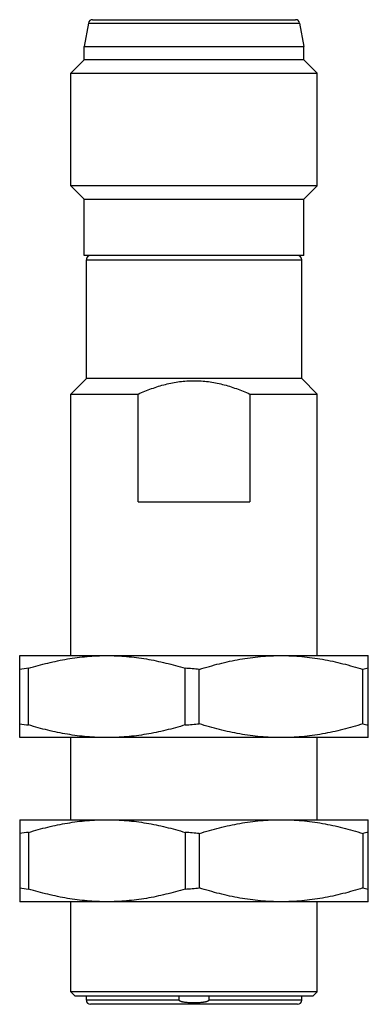
# Model space of a CAD drawing. Units: millimetres. Extents: x 12.1 to 29.1, y 4.6 to 52.6.
import ezdxf

# ---------------------------------------------------------------- set-up
doc = ezdxf.new("R2010")
doc.units = ezdxf.units.MM
doc.header["$LTSCALE"] = 3.704786
doc.layers.get('0').update_dxf_attribs({"linetype": 'CONTINUOUS'})

msp = doc.modelspace()

# ---------------------------------------------------------------- linework, layer by layer
at = {"color": 7}
for p, q in [((15.5, 52.391), (15.3, 51.257)), ((15.5, 52.391), (25.8, 52.391)), ((15.697, 52.557), (25.603, 52.557)), ((25.8, 52.391), (26, 51.257)), ((15.3, 50.607), (15.3, 51.257)), ((15.3, 51.257), (26, 51.257)), ((26, 50.607), (26, 51.257)), ((15.3, 50.607), (14.65, 49.957)), ((26, 50.607), (15.3, 50.607)), ((26, 50.607), (26.65, 49.957)), ((14.65, 44.457), (14.65, 49.957)), ((14.65, 49.957), (26.65, 49.957)), ((26.65, 44.457), (26.65, 49.957)), ((15.3, 43.807), (14.65, 44.457)), ((26.65, 44.457), (14.65, 44.457)), ((26, 43.807), (26.65, 44.457)), ((15.3, 41.057), (15.3, 43.807)), ((15.3, 43.807), (26, 43.807)), ((26, 41.057), (26, 43.807)), ((26, 41.057), (15.3, 41.057)), ((15.4, 35.057), (15.4, 40.857)), ((15.4, 40.857), (25.9, 40.857)), ((25.9, 35.057), (25.9, 40.857)), ((15.4, 35.057), (14.65, 34.307)), ((25.9, 35.057), (15.4, 35.057)), ((25.9, 35.057), (26.65, 34.307)), ((14.65, 21.557), (14.65, 34.307)), ((14.65, 34.307), (17.933, 34.307)), ((17.933, 29.057), (17.933, 34.307)), ((23.366, 34.307), (23.366, 29.057)), ((23.366, 34.307), (26.65, 34.307)), ((26.65, 21.557), (26.65, 34.307)), ((17.933, 29.057), (23.366, 29.057)), ((12.15, 17.557), (12.15, 21.557)), ((12.15, 21.557), (29.15, 21.557)), ((29.15, 17.557), (29.15, 21.557)), ((12.583, 18.177), (12.583, 20.936)), ((20.217, 18.177), (20.217, 20.936)), ((20.909, 18.231), (20.909, 20.882)), ((28.89, 18.231), (28.89, 20.882)), ((29.15, 17.557), (12.15, 17.557)), ((14.65, 13.557), (14.65, 17.557)), ((26.65, 13.557), (26.65, 17.557)), ((12.15, 13.557), (29.15, 13.557)), ((12.15, 13.557), (12.15, 9.557)), ((29.15, 9.557), (29.15, 13.557)), ((12.583, 12.936), (12.583, 10.177)), ((20.217, 12.936), (20.217, 10.177)), ((20.909, 12.882), (20.909, 10.231)), ((28.89, 12.882), (28.89, 10.231)), ((29.15, 9.557), (12.15, 9.557)), ((14.65, 5.157), (14.65, 9.557)), ((26.65, 5.157), (26.65, 9.557)), ((26.65, 5.157), (14.65, 5.157)), ((14.85, 4.957), (14.65, 5.157)), ((26.45, 4.957), (14.85, 4.957)), ((15.4, 4.757), (15.4, 4.957)), ((19.927, 4.757), (19.927, 4.957)), ((21.372, 4.957), (21.372, 4.757)), ((25.9, 4.757), (25.9, 4.957)), ((26.45, 4.957), (26.65, 5.157)), ((19.927, 4.757), (15.4, 4.757)), ((25.7, 4.557), (15.6, 4.557)), ((25.9, 4.757), (21.372, 4.757))]:
    msp.add_line(p, q, dxfattribs=at)
for centre, radius, start, end in [((15.697, 52.357), 0.2, 90, 170), ((25.603, 52.357), 0.2, 10, 90), ((15.6, 40.857), 0.2, 90, 180), ((25.7, 40.857), 0.2, 0, 90), ((13.188, 14.33), 6.634, 95.2362, 99.0057), ((19.257, 4.184), 16.78, 84.3489, 86.722), ((29.524, 18.485), 2.479, 98.6939, 104.8292), ((13.192, 24.811), 6.662, 261.0023, 264.7558), ((19.257, 34.929), 16.78, 273.278, 275.6511), ((29.53, 20.655), 2.507, 255.205, 261.2719), ((13.193, 6.291), 6.673, 95.2472, 98.9947), ((19.257, -3.816), 16.78, 84.3489, 86.722), ((29.531, 10.454), 2.511, 98.7329, 104.7902), ((13.186, 16.77), 6.621, 260.9906, 264.7676), ((19.257, 26.929), 16.78, 273.278, 275.6511), ((29.523, 12.623), 2.475, 255.1647, 261.3122), ((15.6, 4.757), 0.2, 180, 270), ((25.7, 4.757), 0.2, 270, 360)]:
    msp.add_arc(centre, radius, start, end, dxfattribs=at)
for points, knots in [([(17.933, 34.307), (18.147, 34.403), (18.581, 34.582), (19.254, 34.791), (19.946, 34.925), (20.65, 34.972), (21.353, 34.925), (22.045, 34.791), (22.718, 34.582), (23.152, 34.403), (23.366, 34.307)], [0, 0, 0, 0, 0.125002, 0.250003, 0.375003, 0.5, 0.624997, 0.749997, 0.874998, 1, 1, 1, 1]), ([(12.583, 20.936), (12.893, 21.031), (13.519, 21.205), (14.471, 21.403), (15.432, 21.528), (16.077, 21.557), (16.4, 21.557)], [0, 0, 0, 0, 0.25121, 0.501474, 0.750961, 1, 1, 1, 1]), ([(16.4, 21.557), (16.722, 21.557), (17.367, 21.528), (18.329, 21.403), (19.28, 21.205), (19.906, 21.031), (20.217, 20.936)], [0, 0, 0, 0, 0.249035, 0.498518, 0.748784, 1, 1, 1, 1]), ([(20.909, 20.882), (21.234, 20.985), (21.887, 21.173), (22.717, 21.353), (23.385, 21.457), (23.889, 21.514), (24.394, 21.549), (24.731, 21.557), (24.9, 21.557)], [0, 0, 0, 0, 0.251267, 0.501529, 0.626352, 0.751004, 0.875538, 1, 1, 1, 1]), ([(24.9, 21.557), (25.068, 21.557), (25.405, 21.549), (25.91, 21.514), (26.414, 21.457), (27.083, 21.353), (27.912, 21.173), (28.566, 20.985), (28.89, 20.882)], [0, 0, 0, 0, 0.124462, 0.248996, 0.373648, 0.498471, 0.748733, 1, 1, 1, 1]), ([(16.4, 17.557), (16.077, 17.557), (15.432, 17.585), (14.471, 17.71), (13.519, 17.908), (12.893, 18.082), (12.583, 18.177)], [0, 0, 0, 0, 0.249035, 0.498518, 0.748784, 1, 1, 1, 1]), ([(20.217, 18.177), (19.906, 18.082), (19.28, 17.908), (18.329, 17.71), (17.367, 17.585), (16.722, 17.557), (16.4, 17.557)], [0, 0, 0, 0, 0.25121, 0.501474, 0.750961, 1, 1, 1, 1]), ([(24.9, 17.557), (24.731, 17.557), (24.394, 17.564), (23.889, 17.599), (23.385, 17.656), (22.717, 17.76), (21.887, 17.94), (21.234, 18.128), (20.909, 18.231)], [0, 0, 0, 0, 0.124462, 0.248996, 0.373648, 0.498471, 0.748733, 1, 1, 1, 1]), ([(28.89, 18.231), (28.566, 18.128), (27.912, 17.94), (27.083, 17.76), (26.414, 17.656), (25.91, 17.599), (25.405, 17.564), (25.068, 17.557), (24.9, 17.557)], [0, 0, 0, 0, 0.251267, 0.501529, 0.626352, 0.751004, 0.875538, 1, 1, 1, 1]), ([(12.583, 12.936), (12.893, 13.031), (13.519, 13.205), (14.471, 13.403), (15.432, 13.528), (16.077, 13.557), (16.4, 13.557)], [0, 0, 0, 0, 0.25121, 0.501474, 0.750961, 1, 1, 1, 1]), ([(16.4, 13.557), (16.722, 13.557), (17.367, 13.528), (18.329, 13.403), (19.28, 13.205), (19.906, 13.031), (20.217, 12.936)], [0, 0, 0, 0, 0.249035, 0.498518, 0.748784, 1, 1, 1, 1]), ([(20.909, 12.882), (21.234, 12.985), (21.887, 13.173), (22.717, 13.353), (23.385, 13.457), (23.889, 13.514), (24.394, 13.549), (24.731, 13.557), (24.9, 13.557)], [0, 0, 0, 0, 0.251267, 0.501529, 0.626352, 0.751004, 0.875538, 1, 1, 1, 1]), ([(24.9, 13.557), (25.068, 13.557), (25.405, 13.549), (25.91, 13.514), (26.414, 13.457), (27.083, 13.353), (27.912, 13.173), (28.566, 12.985), (28.89, 12.882)], [0, 0, 0, 0, 0.124462, 0.248996, 0.373648, 0.498471, 0.748733, 1, 1, 1, 1]), ([(16.4, 9.557), (16.077, 9.557), (15.432, 9.585), (14.471, 9.71), (13.519, 9.908), (12.893, 10.082), (12.583, 10.177)], [0, 0, 0, 0, 0.249035, 0.498518, 0.748784, 1, 1, 1, 1]), ([(20.217, 10.177), (19.906, 10.082), (19.28, 9.908), (18.329, 9.71), (17.367, 9.585), (16.722, 9.557), (16.4, 9.557)], [0, 0, 0, 0, 0.25121, 0.501474, 0.750961, 1, 1, 1, 1]), ([(24.9, 9.557), (24.731, 9.557), (24.394, 9.564), (23.889, 9.599), (23.385, 9.656), (22.717, 9.76), (21.887, 9.94), (21.234, 10.128), (20.909, 10.231)], [0, 0, 0, 0, 0.124462, 0.248996, 0.373648, 0.498471, 0.748733, 1, 1, 1, 1]), ([(28.89, 10.231), (28.566, 10.128), (27.912, 9.94), (27.083, 9.76), (26.414, 9.656), (25.91, 9.599), (25.405, 9.564), (25.068, 9.557), (24.9, 9.557)], [0, 0, 0, 0, 0.251267, 0.501529, 0.626352, 0.751004, 0.875538, 1, 1, 1, 1]), ([(21.372, 4.757), (21.372, 4.753), (21.371, 4.745), (21.364, 4.734), (21.356, 4.726), (21.346, 4.719), (21.336, 4.713), (21.323, 4.705), (21.304, 4.697), (21.282, 4.689), (21.252, 4.68), (21.214, 4.67), (21.168, 4.661), (21.121, 4.653), (21.074, 4.647), (21.011, 4.64), (20.933, 4.633), (20.839, 4.628), (20.744, 4.625), (20.65, 4.624), (20.555, 4.625), (20.461, 4.628), (20.366, 4.633), (20.288, 4.64), (20.225, 4.647), (20.178, 4.653), (20.132, 4.661), (20.085, 4.67), (20.04, 4.682), (20.002, 4.694), (19.977, 4.705), (19.963, 4.713), (19.953, 4.719), (19.944, 4.726), (19.935, 4.734), (19.929, 4.745), (19.927, 4.753), (19.927, 4.757)], [0, 0, 0, 0, 0.007831, 0.015695, 0.023525, 0.031343, 0.039158, 0.046973, 0.062594, 0.078217, 0.09384, 0.125081, 0.156324, 0.187568, 0.218812, 0.250056, 0.312542, 0.375029, 0.437517, 0.500004, 0.562492, 0.62498, 0.687467, 0.749953, 0.781197, 0.812441, 0.843685, 0.874928, 0.906169, 0.937405, 0.953028, 0.960841, 0.968657, 0.976475, 0.984305, 0.992169, 1, 1, 1, 1])]:
    msp.add_open_spline(points, degree=3, knots=knots, dxfattribs=at)

doc.saveas('drawing.dxf')
